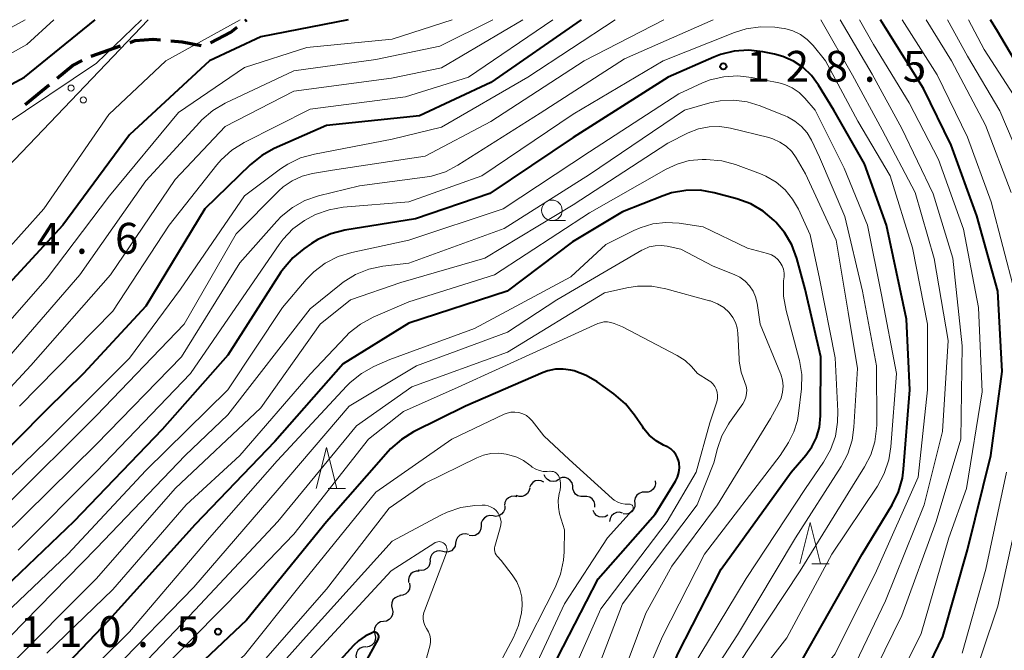
# Model space of a CAD drawing. Units: metres. Extents: x -72002 to -70000, y 28500 to 30000.
# Drawn here: x -70990 to -70871, y 29923 to 30000 of the extents above; entities that cross this region are included whole.
import ezdxf

# ---------------------------------------------------------------- set-up
doc = ezdxf.new("R2010")
doc.units = ezdxf.units.M
for name, color, linetype, lineweight in [('210300_徒歩道', 7, 'Continuous', 70), ('426500_送電線', 7, 'Continuous', 30), ('510200_細流', 7, 'Continuous', 30), ('633100_広葉樹林', 7, 'Continuous', 13), ('633200_針葉樹林', 7, 'Continuous', 13), ('710100_等高線(計曲線)', 7, 'Continuous', 40), ('710200_等高線(主曲線)', 7, 'Continuous', 13), ('731200_図化機測定による標高点', 7, 'Continuous', 40)]:
    doc.layers.add(name, color=color, linetype=linetype, lineweight=lineweight)
doc.styles.add('Style-WORKING', font='MS Gothic.ttf')

msp = doc.modelspace()

# ---------------------------------------------------------------- linework, layer by layer
at = {"layer": '210300_徒歩道', "linetype": 'Continuous', "lineweight": 70}
for p, q in [((-70962.91, 29999.85), (-70962.71, 30000)), ((-70981.63, 29995.58), (-70978.09, 29996.83)), ((-70989.67, 29989.71), (-70986.77, 29992.09))]:
    msp.add_line(p, q, dxfattribs=at)
at = {"layer": '210300_徒歩道', "linetype": 'Continuous', "lineweight": 70, "flags": 128}
for points in [[(-70967.13, 29997.2), (-70964.66, 29998.49), (-70963.9, 29999.08)], [(-70976.92, 29997.24), (-70976.29, 29997.46), (-70974.11, 29997.64), (-70973.21, 29997.55)], [(-70971.97, 29997.43), (-70970.59, 29997.29), (-70968.27, 29996.85)], [(-70985.8, 29992.88), (-70983.93, 29994.42), (-70982.76, 29995.04)]]:
    msp.add_lwpolyline(points, dxfattribs=at)
at = {"layer": '426500_送電線', "linetype": 'Continuous', "lineweight": 13, "flags": 128}
msp.add_lwpolyline([(-70974.71, 30000), (-71138.76, 29828.36), (-71643.78, 29835.16), (-71870.72, 29770.46), (-72000, 29755.5)], dxfattribs=at)
at = {"layer": '426500_送電線', "linetype": 'Continuous', "lineweight": 13}
for centre in [(-70984.09, 29991.68), (-70982.6, 29990.25)]:
    msp.add_circle(centre, 0.375, dxfattribs=at)
at = {"layer": '510200_細流', "linetype": 'Continuous', "lineweight": 30, "flags": 128}
for points in [[(-70926.55, 29943.79), (-70926.88, 29943.95), (-70927.25, 29943.99), (-70927.61, 29943.92), (-70927.92, 29943.73), (-70928.16, 29943.45), (-70928.3, 29943.11)], [(-70924.75, 29944.09), (-70925.07, 29943.91), (-70925.43, 29943.85), (-70925.79, 29943.91), (-70926.12, 29944.08), (-70926.37, 29944.34), (-70926.53, 29944.67)], [(-70923.04, 29943.33), (-70923.13, 29943.69), (-70923.34, 29943.99), (-70923.63, 29944.22), (-70923.98, 29944.33), (-70924.35, 29944.33), (-70924.69, 29944.21)], [(-70913, 29943.95), (-70912.97, 29943.58), (-70913.05, 29943.23), (-70913.25, 29942.92), (-70913.54, 29942.69), (-70913.88, 29942.56), (-70914.25, 29942.55)], [(-70928.27, 29943.04), (-70928.37, 29942.69), (-70928.57, 29942.39), (-70928.86, 29942.16), (-70929.21, 29942.05), (-70929.58, 29942.05), (-70929.93, 29942.17)], [(-70921.69, 29942.03), (-70922.06, 29942.01), (-70922.41, 29942.11), (-70922.71, 29942.32), (-70922.93, 29942.62), (-70923.04, 29942.97), (-70923.04, 29943.34)], [(-70914.25, 29942.55), (-70914.61, 29942.54), (-70914.96, 29942.41), (-70915.24, 29942.18), (-70915.44, 29941.87), (-70915.53, 29941.52), (-70915.49, 29941.15)], [(-70929.83, 29942), (-70930.19, 29942.08), (-70930.55, 29942.04), (-70930.88, 29941.88), (-70931.15, 29941.62), (-70931.31, 29941.29), (-70931.36, 29940.93)], [(-70920.35, 29940.72), (-70920.35, 29941.08), (-70920.46, 29941.43), (-70920.67, 29941.73), (-70920.98, 29941.94), (-70921.33, 29942.04), (-70921.69, 29942.03)], [(-70915.5, 29941.16), (-70915.51, 29940.79), (-70915.64, 29940.45), (-70915.88, 29940.16), (-70916.19, 29939.97), (-70916.55, 29939.89), (-70916.91, 29939.92)], [(-70931.3, 29940.85), (-70931.33, 29940.49), (-70931.47, 29940.15), (-70931.71, 29939.87), (-70932.03, 29939.69), (-70932.39, 29939.61), (-70932.75, 29939.66)], [(-70918.77, 29939.75), (-70919.1, 29939.57), (-70919.46, 29939.51), (-70919.82, 29939.56), (-70920.15, 29939.74), (-70920.4, 29940), (-70920.56, 29940.33)], [(-70916.99, 29940.02), (-70917.35, 29940.11), (-70917.71, 29940.08), (-70918.05, 29939.93), (-70918.32, 29939.69), (-70918.5, 29939.36), (-70918.56, 29939)], [(-70932.75, 29939.66), (-70933.12, 29939.71), (-70933.48, 29939.63), (-70933.79, 29939.45), (-70934.04, 29939.17), (-70934.18, 29938.83), (-70934.2, 29938.47)], [(-70934.2, 29938.47), (-70934.22, 29938.1), (-70934.37, 29937.76), (-70934.61, 29937.49), (-70934.93, 29937.3), (-70935.28, 29937.23), (-70935.65, 29937.28)], [(-70937.31, 29936.37), (-70937.37, 29936.01), (-70937.54, 29935.69), (-70937.81, 29935.44), (-70938.15, 29935.29), (-70938.51, 29935.25), (-70938.87, 29935.34)], [(-70935.74, 29937.41), (-70936.1, 29937.49), (-70936.47, 29937.46), (-70936.8, 29937.31), (-70937.07, 29937.06), (-70937.25, 29936.74), (-70937.31, 29936.37)], [(-70938.87, 29935.34), (-70939.23, 29935.42), (-70939.59, 29935.39), (-70939.93, 29935.24), (-70940.2, 29934.99), (-70940.37, 29934.66), (-70940.43, 29934.3)], [(-70940.38, 29934.23), (-70940.42, 29933.87), (-70940.57, 29933.53), (-70940.82, 29933.26), (-70941.15, 29933.09), (-70941.51, 29933.03), (-70941.87, 29933.09)], [(-70941.74, 29932.94), (-70942.11, 29932.95), (-70942.46, 29932.83), (-70942.75, 29932.61), (-70942.95, 29932.31), (-70943.05, 29931.95), (-70943.03, 29931.58)], [(-70942.92, 29931.49), (-70942.86, 29931.13), (-70942.93, 29930.77), (-70943.1, 29930.44), (-70943.37, 29930.19), (-70943.71, 29930.04), (-70944.07, 29930.01)], [(-70943.99, 29929.95), (-70944.35, 29929.89), (-70944.67, 29929.72), (-70944.93, 29929.45), (-70945.08, 29929.11), (-70945.12, 29928.75), (-70945.03, 29928.39)], [(-70945.03, 29928.39), (-70944.95, 29928.03), (-70944.99, 29927.67), (-70945.14, 29927.33), (-70945.39, 29927.07), (-70945.71, 29926.89), (-70946.08, 29926.83)], [(-70946.08, 29926.83), (-70946.44, 29926.78), (-70946.76, 29926.6), (-70947.01, 29926.33), (-70947.17, 29926), (-70947.2, 29925.63), (-70947.12, 29925.28)], [(-70947.12, 29925.28), (-70947.04, 29924.92), (-70947.07, 29924.55), (-70947.23, 29924.22), (-70947.48, 29923.95), (-70947.8, 29923.78), (-70948.16, 29923.72)], [(-70948.23, 29923.77), (-70948.6, 29923.73), (-70948.93, 29923.58), (-70949.2, 29923.33), (-70949.38, 29923.01), (-70949.44, 29922.65), (-70949.38, 29922.28)]]:
    msp.add_lwpolyline(points, dxfattribs=at)
at = {"layer": '633100_広葉樹林', "linetype": 'Continuous', "lineweight": 13}
msp.add_line((-70925.58, 29975.57), (-70923.91, 29975.57), dxfattribs=at)
msp.add_circle((-70925.58, 29976.82), 1.25, dxfattribs=at)
at = {"layer": '633200_針葉樹林', "linetype": 'Continuous', "lineweight": 13}
for p, q in [((-70952.79, 29942.99), (-70950.71, 29942.99)), ((-70893.94, 29933.86), (-70891.86, 29933.86))]:
    msp.add_line(p, q, dxfattribs=at)
at = {"layer": '633200_針葉樹林', "linetype": 'Continuous', "lineweight": 13, "flags": 128}
for points in [[(-70954.25, 29942.99), (-70953, 29947.99), (-70951.75, 29942.99)], [(-70895.4, 29933.86), (-70894.15, 29938.86), (-70892.9, 29933.86)]]:
    msp.add_lwpolyline(points, dxfattribs=at)
at = {"layer": '710100_等高線(計曲線)', "linetype": 'Continuous', "lineweight": 40, "flags": 128}
for points, elevation in [([(-70999, 29988.07), (-70989.76, 29993), (-70981.15, 30000)], 150), ([(-70922.03, 30000), (-70933, 29992.38), (-70941.68, 29988.32), (-70953, 29987.14), (-70959.37, 29984.33), (-70960.89, 29983.49), (-70962.28, 29982.37), (-70967.83, 29977), (-70975, 29965.18), (-70982.6, 29957), (-70987, 29952.63), (-70998.55, 29941)], 140), ([(-70950.36, 30000), (-70961, 29997.9), (-70967.24, 29995), (-70977, 29986.02), (-70985.08, 29975), (-70995, 29964.31)], 150), ([(-70882.23, 29916.27), (-70878.03, 29925), (-70875, 29935.53), (-70872.18, 29947), (-70870.78, 29957.22), (-70871.31, 29967), (-70873.86, 29976.14), (-70877, 29984.76), (-70880.36, 29991.64), (-70884.98, 29999.02), (-70885.61, 30000)], 140), ([(-70866.87, 29991), (-70871.38, 29998.62), (-70872.23, 30000)], 150), ([(-70895, 29922.36), (-70887.81, 29935), (-70884.19, 29941.01), (-70883.42, 29942.58), (-70882.94, 29944.25), (-70882.79, 29945.37), (-70882.01, 29955), (-70882.42, 29963.58), (-70884.85, 29975), (-70887.53, 29982.47), (-70891.27, 29989), (-70893.14, 29992.06), (-70893.98, 29993.2), (-70895.01, 29994.18), (-70896.19, 29994.97), (-70897.49, 29995.54), (-70898.51, 29995.81), (-70899.92, 29996.09), (-70901.65, 29996.28), (-70903.39, 29996.17), (-70905.08, 29995.75), (-70905.88, 29995.44), (-70911.45, 29993), (-70923, 29985.67), (-70933.12, 29978.88), (-70942.2, 29975.8), (-70950.79, 29974.41), (-70952.48, 29973.98), (-70954.07, 29973.26), (-70954.84, 29972.79)], 130), ([(-70905, 29933.18), (-70896.47, 29945), (-70894.69, 29947.05), (-70893.94, 29948.08), (-70893.38, 29949.22), (-70893.03, 29950.44), (-70892.89, 29951.82), (-70892.87, 29959), (-70894.77, 29967.23), (-70895.79, 29970.98), (-70896.39, 29972.62), (-70897.27, 29974.12), (-70898.33, 29975.39), (-70898.54, 29975.6), (-70899.87, 29976.73), (-70901.38, 29977.61), (-70903.09, 29978.24), (-70905.84, 29978.96), (-70907.56, 29979.26), (-70909.3, 29979.25), (-70911.02, 29978.94), (-70912.04, 29978.6), (-70917, 29976.66), (-70923.07, 29973), (-70931.02, 29967), (-70943, 29963.11), (-70951, 29958.17), (-70959.28, 29948.72), (-70969, 29938.62), (-70979.48, 29927), (-70989.51, 29916.49)], 120), ([(-70954.84, 29972.79), (-70955.78, 29972.15), (-70957.12, 29971.04), (-70958.26, 29969.72), (-70958.55, 29969.29), (-70965, 29959.22), (-70973, 29950.17), (-70983.75, 29939), (-70995, 29928.28)], 130), ([(-70925.64, 29921), (-70919.96, 29932.04), (-70913, 29939.87), (-70910.55, 29943.88), (-70910.29, 29944.39), (-70910.13, 29944.94), (-70910.07, 29945.5), (-70910.1, 29946.07), (-70910.14, 29946.29), (-70910.28, 29946.73), (-70910.49, 29947.13), (-70910.77, 29947.5), (-70911.1, 29947.81), (-70911.49, 29948.05), (-70911.62, 29948.12), (-70912, 29948.29), (-70912.91, 29948.8), (-70913.73, 29949.47), (-70914.41, 29950.27), (-70914.53, 29950.44), (-70915.52, 29951.93), (-70916.61, 29953.29), (-70918.04, 29954.52), (-70920.06, 29955.96), (-70921.4, 29956.76), (-70922.87, 29957.3), (-70923.26, 29957.4), (-70924.2, 29957.53), (-70925.15, 29957.5), (-70926.08, 29957.3), (-70926.64, 29957.09), (-70936.11, 29953), (-70942.42, 29949.88), (-70943.9, 29948.97), (-70945.21, 29947.82), (-70945.5, 29947.51), (-70953, 29938.95), (-70962.75, 29927), (-70973, 29917.3)], 110), ([(-70958.84, 29823.16), (-70954.19, 29835), (-70949, 29846.49), (-70942.32, 29857), (-70935.09, 29868.91), (-70930.54, 29879), (-70924.85, 29889.15), (-70919.96, 29901), (-70915, 29911.64), (-70910.2, 29923), (-70905, 29933.18)], 120), ([(-70950.28, 29918.15), (-70946.7, 29924.72), (-70946.67, 29924.8), (-70946.64, 29924.9), (-70946.64, 29924.99), (-70946.65, 29925.09), (-70946.68, 29925.18), (-70946.72, 29925.26), (-70946.77, 29925.34), (-70946.84, 29925.41), (-70946.92, 29925.46), (-70947.01, 29925.5), (-70947.1, 29925.52), (-70947.2, 29925.53), (-70947.3, 29925.52), (-70947.37, 29925.49), (-70948.3, 29925.06), (-70949.13, 29924.48), (-70949.71, 29923.93), (-70959, 29913.69)], 100)]:
    msp.add_lwpolyline(points, dxfattribs=dict(at, elevation=elevation))
at = {"layer": '710200_等高線(主曲線)', "linetype": 'Continuous', "lineweight": 13, "flags": 128}
for points, elevation in [([(-71001, 29990.57), (-70989.49, 29997), (-70986.18, 30000)], 148), ([(-70929.14, 30000), (-70939, 29994.16), (-70945.1, 29992.9), (-70957, 29991.3), (-70965.36, 29987), (-70971.44, 29980.56), (-70979.3, 29969), (-70989, 29957.97), (-70999.17, 29947)], 144), ([(-70937.73, 30000), (-70945, 29997.63), (-70955.39, 29996.61), (-70963, 29994.19), (-70971, 29988.71), (-70979.42, 29978.58), (-70987, 29968.59), (-70997.19, 29957)], 148), ([(-70917.87, 30000), (-70928.53, 29993), (-70939, 29986.95), (-70945, 29985.46), (-70954.48, 29983.67), (-70956.16, 29983.2), (-70957.73, 29982.44), (-70958.62, 29981.85), (-70963, 29978.57), (-70970.77, 29967.23), (-70977, 29958.84), (-70987, 29948.83), (-70997.18, 29939)], 138), ([(-70963.53, 30000), (-70972.56, 29995), (-70979.51, 29988.49), (-70987.4, 29977), (-70997, 29966.3)], 152), ([(-70994.81, 29997.19), (-70989.68, 30000)], 146), ([(-70932.76, 30000), (-70939.2, 29996.8), (-70947, 29995.18), (-70957, 29993.78), (-70965.35, 29989.84), (-70966.85, 29988.96), (-70968.18, 29987.83), (-70968.44, 29987.56), (-70975, 29980.42), (-70983.02, 29969), (-70993, 29957.5)], 146), ([(-70905.95, 30000), (-70916.74, 29995.26), (-70927, 29988.65), (-70937.01, 29982.31), (-70938.55, 29981.51), (-70940.22, 29980.99), (-70941.06, 29980.84), (-70949, 29979.8), (-70953.99, 29978.57), (-70955.64, 29978), (-70957.16, 29977.16), (-70958.52, 29976.07), (-70959.06, 29975.5), (-70963.55, 29970.45), (-70970.64, 29959), (-70981, 29948.41), (-70992.54, 29937)], 134), ([(-70992.49, 29987), (-70981, 29994.72), (-70975.52, 30000)], 152), ([(-70911.98, 30000), (-70921.67, 29995), (-70933, 29987.64), (-70941, 29983.39), (-70952.3, 29981.7), (-70954.7, 29981.3), (-70955.98, 29980.97), (-70957.18, 29980.42), (-70958.27, 29979.68), (-70958.82, 29979.18), (-70964.02, 29973.98), (-70970.33, 29963), (-70981, 29951.89), (-70991.9, 29941)], 136), ([(-70925.45, 30000), (-70935.75, 29993), (-70943.38, 29990.62), (-70955, 29989.13), (-70963.03, 29985.06), (-70964.52, 29984.15), (-70965.81, 29982.98), (-70966.37, 29982.34), (-70972.17, 29975), (-70979, 29964.56), (-70990.36, 29953)], 142), ([(-70889.94, 29919), (-70885, 29929.33), (-70880.29, 29941), (-70878.07, 29949.93), (-70877.38, 29961), (-70879.05, 29970.95), (-70881.36, 29979), (-70885.4, 29986.6), (-70889, 29993.25), (-70892.87, 30000)], 134), ([(-70888.19, 29917), (-70883, 29927.56), (-70878.82, 29939), (-70875.82, 29949), (-70875.66, 29960.34), (-70876.81, 29971), (-70879.17, 29978.83), (-70883, 29986.76), (-70886.61, 29993.39), (-70890.5, 30000)], 136), ([(-70885, 29916.6), (-70880.64, 29925.36), (-70877.27, 29937), (-70875.14, 29943), (-70873.23, 29954.77), (-70873.68, 29965), (-70875.48, 29974.52), (-70878.52, 29983), (-70882.11, 29989.89), (-70886.45, 29997), (-70888.15, 30000)], 138), ([(-70869.29, 29967), (-70872.14, 29977.86), (-70875, 29985.72), (-70878.7, 29993.3), (-70882.96, 30000)], 142), ([(-70869.7, 29979), (-70872.82, 29987.18), (-70876.94, 29995), (-70880.06, 30000)], 144), ([(-70867.73, 29981), (-70871.08, 29988.92), (-70875, 29995.58), (-70877.43, 30000)], 146), ([(-70868.53, 29989.47), (-70873, 29996.39), (-70874.88, 30000)], 148), ([(-70879.87, 29955), (-70879.86, 29963), (-70881.72, 29972.28), (-70884.41, 29981), (-70888.34, 29987.66), (-70892.31, 29995), (-70893.8, 29996.85), (-70894.51, 29997.59), (-70895.34, 29998.19), (-70896.25, 29998.64), (-70897.23, 29998.93), (-70897.66, 29998.99), (-70898.46, 29999.09), (-70900.2, 29999.15), (-70901.93, 29998.91), (-70903.38, 29998.45), (-70912.03, 29995), (-70923, 29988.51), (-70934.09, 29981), (-70943, 29977.85), (-70950.99, 29977.19), (-70952.7, 29976.9), (-70954.35, 29976.31), (-70955.31, 29975.8), (-70955.68, 29975.58), (-70957.09, 29974.56), (-70958.3, 29973.3), (-70958.77, 29972.68), (-70964.06, 29965), (-70969.54, 29957), (-70981, 29945.09), (-70990.51, 29935.49)], 132), ([(-70884.59, 29946.47), (-70884.34, 29948.05), (-70883.64, 29957), (-70885.46, 29966.54), (-70887.16, 29975), (-70890.03, 29981.97), (-70893.53, 29989), (-70894.8, 29990.47), (-70895.51, 29991.15), (-70896.33, 29991.71), (-70897.24, 29992.12), (-70897.97, 29992.32), (-70901.28, 29992.99), (-70902.97, 29993.18), (-70904.68, 29993.07), (-70906.34, 29992.68), (-70907.27, 29992.31), (-70910.15, 29991), (-70921, 29983.94), (-70931.5, 29977), (-70943, 29973.18), (-70949.94, 29971.71), (-70951.61, 29971.2), (-70953.16, 29970.41), (-70954.55, 29969.36), (-70955.48, 29968.4), (-70958.37, 29965), (-70965.02, 29955), (-70975, 29945.2), (-70984.48, 29935), (-70993, 29926.96)], 128), ([(-70903, 29921.49), (-70895.36, 29933), (-70889, 29943.29), (-70887.53, 29945.62), (-70886.77, 29947.09), (-70886.28, 29948.66), (-70886.07, 29950.3), (-70886.06, 29950.69), (-70886.07, 29957.93), (-70887.8, 29967), (-70889.92, 29976.08), (-70893, 29983.28), (-70894, 29985.34), (-70894.53, 29986.24), (-70895.21, 29987.02), (-70896.02, 29987.68), (-70896.93, 29988.19), (-70897.12, 29988.27), (-70900.26, 29989.54), (-70901.82, 29990.02), (-70903.45, 29990.22), (-70905.09, 29990.14), (-70906.35, 29989.88), (-70909.46, 29989), (-70921, 29981.19), (-70931.38, 29974.62), (-70943, 29970.41), (-70946.16, 29970.03), (-70947.87, 29969.67), (-70949.49, 29969.02), (-70950.97, 29968.09), (-70951.22, 29967.89), (-70955, 29964.86), (-70965, 29951.96), (-70970.21, 29947), (-70981, 29935.74), (-70991.51, 29925)], 126), ([(-70907.74, 29986.73), (-70909.01, 29986.24), (-70911.49, 29985), (-70923, 29977.49), (-70933.73, 29971), (-70943.95, 29968.05), (-70950.07, 29965.93), (-70953.8, 29963), (-70961, 29952.8), (-70971.43, 29943), (-70981, 29932.06), (-70992.04, 29921)], 124), ([(-70909.65, 29915), (-70903, 29925.2), (-70895.96, 29937), (-70890.4, 29945.68), (-70889.59, 29947.22), (-70889.06, 29948.88), (-70888.84, 29950.46), (-70888.4, 29957.6), (-70889.54, 29964.46), (-70891, 29973.21), (-70894.72, 29981.28), (-70895.86, 29983.2), (-70896.4, 29983.96), (-70897.07, 29984.61), (-70897.84, 29985.13), (-70898.68, 29985.51), (-70899.17, 29985.66), (-70903.84, 29986.81), (-70905.14, 29987.01), (-70906.45, 29986.98), (-70907.74, 29986.73)], 124), ([(-70908.65, 29921), (-70901.93, 29932.07), (-70894.73, 29943), (-70892.53, 29946.2), (-70891.67, 29947.72), (-70891.09, 29949.37), (-70890.81, 29951.08), (-70890.79, 29952.39), (-70891.13, 29958.87), (-70893, 29968.55), (-70894.16, 29973.84), (-70895.58, 29976.95), (-70896.29, 29978.2), (-70897.21, 29979.31), (-70898.3, 29980.25), (-70899.54, 29980.98), (-70900.2, 29981.26), (-70903.23, 29982.39), (-70904.91, 29982.86), (-70906.81, 29983.02), (-70907.3, 29983.02), (-70908.86, 29982.87), (-70910.36, 29982.45), (-70911.68, 29981.84), (-70921, 29976.52), (-70932.58, 29969), (-70943, 29965.69), (-70947.35, 29963.82), (-70948.88, 29962.99), (-70950.25, 29961.91), (-70950.66, 29961.5), (-70955, 29956.9), (-70963.54, 29947), (-70970.07, 29941), (-70979, 29930.74), (-70987.03, 29923)], 122), ([(-70895.7, 29951.28), (-70895.57, 29952.11), (-70895.23, 29955.12), (-70895.19, 29956.86), (-70895.45, 29958.58), (-70895.52, 29958.83), (-70897.09, 29964.66), (-70897.4, 29966.38), (-70897.39, 29968.26), (-70897.34, 29968.72), (-70897.33, 29969.18), (-70897.41, 29969.65), (-70897.56, 29970.09), (-70897.79, 29970.5), (-70898.09, 29970.86), (-70898.45, 29971.17), (-70898.85, 29971.41), (-70899.33, 29971.58), (-70901.78, 29972.22), (-70907.19, 29974.81), (-70910.1, 29975.25), (-70911.7, 29975.35), (-70913.29, 29975.17), (-70914.83, 29974.71), (-70915.62, 29974.36), (-70919, 29972.65), (-70923.26, 29968.74), (-70935, 29962.45), (-70945.32, 29958.68), (-70947.24, 29957.83), (-70948.77, 29956.99), (-70950.12, 29955.9), (-70950.53, 29955.49), (-70959, 29946.38), (-70967.24, 29937), (-70977, 29925.59), (-70987.69, 29915)], 118), ([(-70918.2, 29917), (-70914.15, 29927.85), (-70911, 29933.57), (-70905.45, 29941), (-70899, 29951.51), (-70898, 29953.3), (-70897.7, 29953.98), (-70897.51, 29954.7), (-70897.46, 29955.44), (-70897.53, 29956.18), (-70897.74, 29956.89), (-70897.77, 29956.99), (-70900.23, 29963), (-70900.61, 29965.55), (-70900.8, 29966.3), (-70901.11, 29967.01), (-70901.54, 29967.66), (-70902.07, 29968.22), (-70902.7, 29968.68), (-70903.4, 29969.03), (-70905.97, 29970.03), (-70909.91, 29972.09), (-70911.54, 29972.46), (-70912.28, 29972.56), (-70913.02, 29972.52), (-70913.75, 29972.37), (-70914.44, 29972.08), (-70914.62, 29971.98), (-70925, 29965.93), (-70931, 29962.02), (-70942.07, 29957.93), (-70950.26, 29953), (-70959, 29942.77), (-70969.16, 29931), (-70979, 29920.89)], 116), ([(-70921, 29918.47), (-70917.01, 29929), (-70907.89, 29941), (-70905.86, 29946.14), (-70905.43, 29947.87), (-70904.9, 29949.41), (-70904.11, 29950.84), (-70903.96, 29951.04), (-70902.36, 29953.29), (-70902.13, 29953.68), (-70901.97, 29954.11), (-70901.89, 29954.55), (-70901.88, 29955.01), (-70901.96, 29955.46), (-70902.11, 29955.89), (-70902.56, 29957.16), (-70902.79, 29958.5), (-70902.8, 29958.77), (-70902.94, 29961.88), (-70903.03, 29962.55), (-70903.23, 29963.2), (-70903.55, 29963.81), (-70904, 29964.39), (-70904.67, 29964.99), (-70905.44, 29965.47), (-70906.28, 29965.8), (-70906.41, 29965.84), (-70911.7, 29967.28), (-70913.42, 29967.59), (-70915.16, 29967.6), (-70916.47, 29967.4), (-70919.19, 29966.81), (-70931, 29959.59), (-70942.64, 29955.36), (-70949.36, 29950.64), (-70958.95, 29939), (-70969, 29928.27), (-70979.76, 29917)], 114), ([(-70925.54, 29915), (-70919.63, 29928.37), (-70911.57, 29939), (-70908.01, 29945), (-70906.35, 29951), (-70905.52, 29953.56), (-70905.44, 29953.93), (-70905.42, 29954.32), (-70905.46, 29954.7), (-70905.58, 29955.06), (-70905.75, 29955.4), (-70905.98, 29955.71), (-70906.26, 29955.97), (-70906.44, 29956.09), (-70907.87, 29957), (-70908.61, 29957.83), (-70909.37, 29958.55), (-70910.32, 29959.17), (-70917, 29962.64), (-70918, 29963.07), (-70918.41, 29963.2), (-70918.83, 29963.26), (-70919.26, 29963.25), (-70919.68, 29963.16), (-70919.99, 29963.05), (-70927, 29959.85), (-70937, 29955.33), (-70943.63, 29952.37), (-70947.89, 29949), (-70957, 29937.47), (-70965.14, 29929), (-70975, 29919.07)], 112), ([(-70938.32, 29825.28), (-70938.78, 29825.66), (-70939.17, 29826.11), (-70939.48, 29826.62), (-70939.69, 29827.18), (-70939.72, 29827.28), (-70939.94, 29828.73), (-70939.92, 29830.19), (-70939.64, 29831.63), (-70939.51, 29832.03), (-70937, 29839.35), (-70931.32, 29851), (-70923.86, 29862.14), (-70917.82, 29873), (-70913.47, 29884.53), (-70908.77, 29895), (-70905.75, 29903), (-70900.87, 29911), (-70891.11, 29922.89), (-70886.09, 29933), (-70881, 29944.37), (-70879.87, 29955)], 132), ([(-70927.97, 29951.21), (-70928.3, 29951.57), (-70928.69, 29951.87), (-70929.12, 29952.09), (-70929.59, 29952.23), (-70930.08, 29952.3), (-70930.56, 29952.27), (-70931.04, 29952.17), (-70931.4, 29952.03), (-70937.74, 29949), (-70947, 29942.56), (-70956.38, 29931), (-70963, 29922.73), (-70974.24, 29913), (-70983, 29901.97), (-70991.66, 29891)], 108), ([(-70961, 29825.51), (-70958.16, 29831), (-70953.75, 29841), (-70949, 29851.19), (-70945.42, 29857), (-70939, 29867.22), (-70933.01, 29879), (-70929.37, 29886.63), (-70924.43, 29897), (-70921.84, 29903), (-70917, 29913.73), (-70912.11, 29925), (-70907, 29935.03), (-70897.8, 29947), (-70896.79, 29948.61), (-70896.13, 29949.9), (-70895.7, 29951.28)], 118), ([(-70929, 29918.35), (-70924.03, 29929), (-70918.82, 29937), (-70915.8, 29940.32), (-70915.75, 29940.39), (-70915.71, 29940.46), (-70915.69, 29940.54), (-70915.68, 29940.62), (-70915.68, 29940.7), (-70915.7, 29940.78), (-70915.73, 29940.85), (-70915.78, 29940.92), (-70915.83, 29940.98), (-70915.89, 29941.03), (-70915.97, 29941.07), (-70916.04, 29941.09), (-70916.13, 29941.1), (-70916.18, 29941.1), (-70916.66, 29941.1), (-70917.13, 29941.19), (-70917.58, 29941.35), (-70917.99, 29941.59), (-70918.25, 29941.8), (-70923.49, 29946.51), (-70926.58, 29949.42), (-70927.97, 29951.21)], 108), ([(-70929.54, 29922.46), (-70925.2, 29930.96), (-70924.54, 29932.58), (-70924.18, 29934.28), (-70924.1, 29935.29), (-70924.04, 29937.96), (-70924.64, 29939.94), (-70924.8, 29940.73), (-70924.82, 29941.54), (-70924.69, 29942.39), (-70924.59, 29942.81), (-70924.52, 29943.25), (-70924.52, 29943.7), (-70924.61, 29944.14), (-70924.69, 29944.39), (-70924.78, 29944.57), (-70924.9, 29944.72), (-70925.04, 29944.86), (-70925.21, 29944.97), (-70925.39, 29945.05), (-70925.59, 29945.09), (-70925.78, 29945.11), (-70925.83, 29945.1), (-70926.15, 29945.08), (-70926.63, 29945.09), (-70927.1, 29945.18), (-70927.55, 29945.35), (-70927.97, 29945.6), (-70928.16, 29945.76), (-70928.28, 29945.86), (-70929.02, 29946.4), (-70929.84, 29946.81), (-70930.55, 29947.03), (-70931.14, 29947.16), (-70932.06, 29947.29), (-70933, 29947.26), (-70933.91, 29947.07), (-70934.72, 29946.75), (-70941, 29943.67), (-70945.38, 29940.62), (-70953, 29930.77), (-70961.58, 29921)], 106), ([(-70946.69, 29824.89), (-70946.75, 29825.89), (-70946.63, 29826.88), (-70946.56, 29827.19), (-70945, 29833), (-70939.39, 29845), (-70933, 29856.43), (-70925.58, 29867), (-70920.29, 29877.71), (-70914.78, 29891), (-70910.89, 29901.11), (-70906.22, 29913), (-70897, 29924.85), (-70891.5, 29935), (-70885.98, 29943.29), (-70885.15, 29944.82), (-70884.59, 29946.47)], 128), ([(-70875.67, 29923), (-70872.79, 29933.21), (-70870.28, 29945)], 142), ([(-70936.68, 29940.68), (-70938.34, 29940.14), (-70939.17, 29939.74), (-70945, 29936.6), (-70955.48, 29925), (-70965, 29914.37), (-70975.53, 29903), (-70983.83, 29895), (-70989, 29887.74), (-70997.9, 29877)], 104), ([(-70935.52, 29915), (-70930.27, 29924.87), (-70929.65, 29926.33), (-70929.29, 29927.88), (-70929.21, 29928.79), (-70929.26, 29929.78), (-70929.48, 29930.75), (-70929.86, 29931.67), (-70930.41, 29932.52), (-70931.76, 29934.24), (-70932.24, 29934.76), (-70932.37, 29934.94), (-70932.47, 29935.13), (-70932.54, 29935.34), (-70932.57, 29935.55), (-70932.56, 29935.77), (-70932.52, 29935.96), (-70931.86, 29938.21), (-70931.78, 29938.58), (-70931.77, 29938.96), (-70931.83, 29939.33), (-70931.95, 29939.69), (-70932.13, 29940.02), (-70932.37, 29940.31), (-70932.65, 29940.56), (-70932.97, 29940.75), (-70933.32, 29940.89), (-70933.69, 29940.97), (-70934.05, 29940.98), (-70934.96, 29940.93), (-70936.68, 29940.68)], 104), ([(-70891.37, 29823.87), (-70895, 29827.09), (-70900.78, 29833.22), (-70907.84, 29837), (-70912.91, 29838.65), (-70913.92, 29839.08), (-70914.85, 29839.69), (-70915.66, 29840.44), (-70916.22, 29841.17), (-70916.68, 29842.01), (-70916.99, 29842.92), (-70917.13, 29843.87), (-70917.11, 29844.83), (-70917.06, 29845.17), (-70916.39, 29849), (-70910.59, 29859.41), (-70904.82, 29871), (-70901, 29878.82), (-70895.83, 29889), (-70891, 29899.14), (-70881, 29909.58), (-70875.25, 29917), (-70871.32, 29928.68), (-70869.04, 29939)], 144), ([(-70940.93, 29922.1), (-70940.45, 29923.82), (-70940.37, 29924.26), (-70940.37, 29924.71), (-70940.44, 29925.16), (-70940.59, 29925.58), (-70940.83, 29926), (-70941.03, 29926.35), (-70941.17, 29926.72), (-70941.24, 29927.12), (-70941.24, 29927.52), (-70941.17, 29927.91), (-70941.1, 29928.14), (-70938.4, 29935.19), (-70938.35, 29935.36), (-70938.33, 29935.53), (-70938.35, 29935.71), (-70938.39, 29935.88), (-70938.46, 29936.04), (-70938.56, 29936.18), (-70938.69, 29936.31), (-70938.82, 29936.41), (-70938.97, 29936.48), (-70939.14, 29936.53), (-70939.3, 29936.54), (-70939.47, 29936.53), (-70939.63, 29936.49), (-70939.78, 29936.42), (-70939.83, 29936.39), (-70945.13, 29933), (-70955, 29922.33)], 102)]:
    msp.add_lwpolyline(points, dxfattribs=dict(at, elevation=elevation))
at = {"layer": '731200_図化機測定による標高点', "linetype": 'Continuous', "lineweight": 40}
for centre in [(-70904.73, 29994.33, 128.49), (-70966.2, 29925.6, 110.53)]:
    msp.add_circle(centre, 0.375, dxfattribs=at)

# ---------------------------------------------------------------- texts
at = {"layer": '731200_図化機測定による標高点', "linetype": 'Continuous', "lineweight": 40, "style": 'Style-WORKING'}
for s, p in [('2', (-70897.13, 29992.46, -10)), ('8', (-70892.38, 29992.46, -10)), ('1', (-70901.88, 29992.46, -10)), ('5', (-70882.88, 29992.46, -10)), ('.', (-70887.63, 29992.46, -10)), ('4', (-70988.24, 29971.55, -10)), ('6', (-70978.74, 29971.55, -10)), ('.', (-70983.49, 29971.55, -10)), ('1', (-70990.3, 29923.73, -10)), ('1', (-70985.55, 29923.73, -10)), ('0', (-70980.8, 29923.73, -10)), ('5', (-70971.3, 29923.73, -10)), ('.', (-70976.05, 29923.73, -10))]:
    msp.add_text(s, height=3.75, dxfattribs=at).set_placement(p)

doc.saveas('drawing.dxf')
